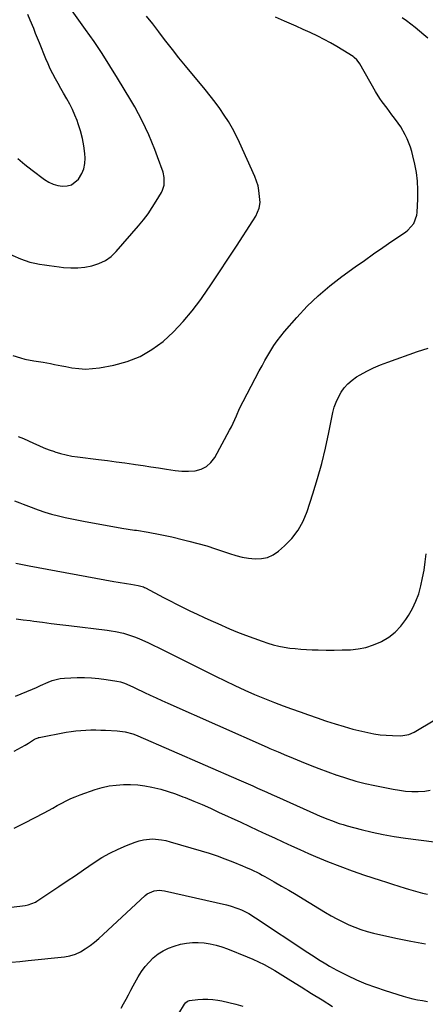
# Model space of a CAD drawing. Units: inches. Extents: x 1931495 to 1936842, y 390163 to 395438.
# Drawn here: x 1932889 to 1933108, y 392143 to 392673 of the extents above; entities that cross this region are included whole.
import ezdxf

# ---------------------------------------------------------------- set-up
doc = ezdxf.new("R2010")
doc.units = ezdxf.units.IN
doc.header["$MEASUREMENT"] = 0
doc.layers.add('7', color=7, linetype='Continuous')
doc.layers.add('8', color=7, linetype='Continuous')

msp = doc.modelspace()

# ---------------------------------------------------------------- linework, layer by layer
at = {"layer": '7', "color": 18}
for points in [[(1932888.24, 392598.57, 1858), (1932892.09, 392595.44, 1858), (1932896, 392592.39, 1858), (1932902.72, 392587.32, 1858), (1932904.95, 392585.92, 1858), (1932907.3, 392584.8, 1858), (1932909.8, 392584.1, 1858), (1932912.4, 392583.68, 1858), (1932914.9, 392583.89, 1858), (1932917.21, 392584.54, 1858), (1932921.01, 392587.6, 1858), (1932922.82, 392590.56, 1858), (1932923.9, 392593.16, 1858), (1932924.39, 392595.94, 1858), (1932924.5, 392598.82, 1858), (1932924.31, 392601.37, 1858), (1932923.83, 392605.46, 1858), (1932923.13, 392609.5, 1858), (1932922.08, 392613.47, 1858), (1932920.81, 392617.38, 1858), (1932920.17, 392619.08, 1858), (1932918.97, 392622.08, 1858), (1932917.67, 392625.03, 1858), (1932916.23, 392627.92, 1858), (1932914.7, 392630.76, 1858), (1932912.97, 392633.79, 1858), (1932911.5, 392636.39, 1858), (1932910.02, 392638.99, 1858), (1932908.55, 392641.59, 1858), (1932907.14, 392644.22, 1858), (1932905.79, 392646.89, 1858), (1932904.56, 392649.6, 1858), (1932903.39, 392652.35, 1858), (1932899.95, 392660.95, 1858), (1932898.92, 392663.53, 1858), (1932897.89, 392666.1, 1858), (1932896.85, 392668.67, 1858), (1932894.98, 392673.28, 1858), (1932893.59, 392676.3, 1858)], [(1932885.69, 392492.56, 1862), (1932889.75, 392491.23, 1862), (1932892.13, 392490.58, 1862), (1932896.96, 392489.65, 1862), (1932901.85, 392488.88, 1862), (1932905.93, 392488.12, 1862), (1932907.96, 392487.71, 1862), (1932912.04, 392486.91, 1862), (1932914.07, 392486.52, 1862), (1932917.4, 392485.9, 1862), (1932921.1, 392485.41, 1862), (1932924.8, 392485.2, 1862), (1932928.5, 392485.4, 1862), (1932932.21, 392485.87, 1862), (1932939.94, 392487.3, 1862), (1932947.19, 392489.26, 1862), (1932954.1, 392491.92, 1862), (1932960.49, 392495.65, 1862), (1932966.55, 392500.08, 1862), (1932972.12, 392505.28, 1862), (1932977.39, 392510.73, 1862), (1932982.23, 392516.58, 1862), (1932986.78, 392522.68, 1862), (1932987.52, 392523.75, 1862), (1932992.19, 392530.61, 1862), (1932996.82, 392537.49, 1862), (1933001.41, 392544.4, 1862), (1933005.96, 392551.33, 1862), (1933014.85, 392564.98, 1862), (1933016.43, 392567.66, 1862), (1933018.23, 392571.95, 1862), (1933018.7, 392574.95, 1862), (1933018.69, 392576.49, 1862), (1933018.15, 392581.36, 1862), (1933017.63, 392583.95, 1862), (1933016.84, 392586.48, 1862), (1933015.88, 392588.96, 1862), (1933007.71, 392607.22, 1862), (1933005.87, 392611.06, 1862), (1933003.9, 392614.84, 1862), (1933001.74, 392618.5, 1862), (1932999.46, 392622.09, 1862), (1932997.02, 392625.6, 1862), (1932994.52, 392629.05, 1862), (1932991.92, 392632.43, 1862), (1932989.25, 392635.75, 1862), (1932978.66, 392648.57, 1862), (1932975.07, 392652.97, 1862), (1932971.53, 392657.41, 1862), (1932968.04, 392661.9, 1862), (1932964.6, 392666.42, 1862), (1932964.27, 392666.85, 1862), (1932960.97, 392671.14, 1862), (1932957.6, 392675.37, 1862)], [(1932888.55, 392448.87, 1864), (1932891.32, 392447.68, 1864), (1932894.06, 392446.44, 1864), (1932896.8, 392445.18, 1864), (1932899.54, 392443.95, 1864), (1932902.31, 392442.79, 1864), (1932905.12, 392441.72, 1864), (1932907.96, 392440.71, 1864), (1932908.23, 392440.62, 1864), (1932911.24, 392439.71, 1864), (1932914.28, 392438.92, 1864), (1932917.36, 392438.32, 1864), (1932920.46, 392437.83, 1864), (1932931.79, 392436.41, 1864), (1932936.49, 392435.81, 1864), (1932941.19, 392435.19, 1864), (1932945.89, 392434.57, 1864), (1932950.59, 392433.93, 1864), (1932951.64, 392433.78, 1864), (1932955.81, 392433.18, 1864), (1932959.97, 392432.55, 1864), (1932964.12, 392431.88, 1864), (1932968.27, 392431.17, 1864), (1932973.02, 392430.48, 1864), (1932976.59, 392430.19, 1864), (1932980.16, 392430.2, 1864), (1932983.74, 392430.39, 1864), (1932987.01, 392431.23, 1864), (1932989.92, 392432.59, 1864), (1932992.3, 392434.75, 1864), (1932994.33, 392437.44, 1864), (1933002.28, 392452.21, 1864), (1933003.27, 392454.12, 1864), (1933005.11, 392458, 1864), (1933005.96, 392459.97, 1864), (1933007.69, 392463.9, 1864), (1933009.61, 392467.75, 1864), (1933018.29, 392484.2, 1864), (1933019.78, 392486.97, 1864), (1933021.3, 392489.73, 1864), (1933022.87, 392492.46, 1864), (1933024.46, 392495.18, 1864), (1933026.14, 392497.84, 1864), (1933027.92, 392500.42, 1864), (1933029.83, 392502.91, 1864), (1933031.83, 392505.34, 1864), (1933038.51, 392513, 1864), (1933044.11, 392519, 1864), (1933049.97, 392524.71, 1864), (1933056.21, 392530.01, 1864), (1933062.7, 392535.02, 1864), (1933069.98, 392540.24, 1864), (1933074.89, 392543.74, 1864), (1933079.83, 392547.21, 1864), (1933084.79, 392550.64, 1864), (1933089.77, 392554.04, 1864), (1933097.06, 392558.99, 1864), (1933098.33, 392559.97, 1864), (1933101.44, 392563.6, 1864), (1933103.08, 392568.04, 1864), (1933103.28, 392569.63, 1864), (1933103.64, 392577, 1864), (1933103.68, 392581.7, 1864), (1933103.47, 392586.37, 1864), (1933102.88, 392591.02, 1864), (1933102.03, 392595.64, 1864), (1933101.03, 392600.11, 1864), (1933100.43, 392602.46, 1864), (1933099.73, 392604.78, 1864), (1933097.96, 392609.3, 1864), (1933096.9, 392611.47, 1864), (1933094.46, 392615.66, 1864), (1933093.08, 392617.66, 1864), (1933091.03, 392620.47, 1864), (1933089.72, 392622.23, 1864), (1933087.09, 392625.75, 1864), (1933084.45, 392629.26, 1864), (1933083.2, 392631.06, 1864), (1933080.91, 392634.79, 1864), (1933072.48, 392649.61, 1864), (1933072.13, 392650.19, 1864), (1933070.88, 392651.8, 1864), (1933069.35, 392653.15, 1864), (1933068.79, 392653.53, 1864), (1933063.37, 392656.95, 1864), (1933060.05, 392658.97, 1864), (1933056.69, 392660.91, 1864), (1933053.27, 392662.75, 1864), (1933049.81, 392664.52, 1864), (1933045.69, 392666.5, 1864), (1933041.96, 392668.24, 1864), (1933038.2, 392669.92, 1864), (1933034.43, 392671.57, 1864), (1933031.95, 392672.62, 1864), (1933026.96, 392674.84, 1864)], [(1933109.15, 392663.43, 1866), (1933106.91, 392665.38, 1866), (1933104.63, 392667.3, 1866), (1933102.31, 392669.16, 1866), (1933099.96, 392670.98, 1866), (1933097.58, 392672.77, 1866), (1933095.19, 392674.54, 1866)], [(1932886.54, 392414.14, 1866), (1932889.38, 392413.1, 1866), (1932891.24, 392412.33, 1866), (1932894.06, 392411.24, 1866), (1932899.27, 392409.34, 1866), (1932902.85, 392408.13, 1866), (1932906.46, 392407.03, 1866), (1932910.12, 392406.09, 1866), (1932913.8, 392405.26, 1866), (1932923.69, 392403.26, 1866), (1932930.54, 392401.94, 1866), (1932937.4, 392400.68, 1866), (1932944.27, 392399.52, 1866), (1932951.16, 392398.43, 1866), (1932952.15, 392398.28, 1866), (1932958.53, 392397.23, 1866), (1932964.89, 392396.05, 1866), (1932971.21, 392394.69, 1866), (1932977.51, 392393.2, 1866), (1932980.34, 392392.49, 1866), (1932985.18, 392391.21, 1866), (1932990, 392389.83, 1866), (1932994.77, 392388.32, 1866), (1932999.52, 392386.72, 1866), (1933002.22, 392385.76, 1866), (1933005.63, 392384.71, 1866), (1933009.08, 392383.85, 1866), (1933012.58, 392383.26, 1866), (1933016.12, 392382.86, 1866), (1933019.55, 392383.03, 1866), (1933022.81, 392383.7, 1866), (1933025.83, 392385.12, 1866), (1933028.67, 392387.04, 1866), (1933031.96, 392389.89, 1866), (1933035.9, 392393.92, 1866), (1933039.33, 392398.3, 1866), (1933041.99, 392403.18, 1866), (1933044.15, 392408.39, 1866), (1933047.23, 392418.02, 1866), (1933049.68, 392426.16, 1866), (1933051.95, 392434.35, 1866), (1933053.95, 392442.6, 1866), (1933055.77, 392450.91, 1866), (1933057.94, 392461.68, 1866), (1933058.69, 392464.57, 1866), (1933059.64, 392467.38, 1866), (1933060.88, 392470.08, 1866), (1933062.32, 392472.7, 1866), (1933064.07, 392475.1, 1866), (1933066.01, 392477.3, 1866), (1933068.25, 392479.2, 1866), (1933070.68, 392480.9, 1866), (1933072.59, 392482.04, 1866), (1933076.18, 392484.03, 1866), (1933079.84, 392485.88, 1866), (1933083.61, 392487.5, 1866), (1933087.45, 392488.97, 1866), (1933103.53, 392494.58, 1866), (1933109.28, 392496.45, 1866)], [(1932887.13, 392380.49, 1868), (1932890.8, 392379.83, 1868), (1932894.46, 392379.16, 1868), (1932940.05, 392370.72, 1868), (1932942.32, 392370.31, 1868), (1932946.86, 392369.56, 1868), (1932949.13, 392369.21, 1868), (1932953.07, 392368.62, 1868), (1932956.01, 392367.73, 1868), (1932956.57, 392367.47, 1868), (1932957.12, 392367.19, 1868), (1932966.81, 392362.03, 1868), (1932970.29, 392360.2, 1868), (1932973.78, 392358.41, 1868), (1932977.31, 392356.67, 1868), (1932980.85, 392354.96, 1868), (1932984.85, 392353.08, 1868), (1932988.57, 392351.37, 1868), (1932992.3, 392349.68, 1868), (1932996.04, 392348.02, 1868), (1933002.29, 392345.27, 1868), (1933006.61, 392343.44, 1868), (1933010.95, 392341.7, 1868), (1933015.35, 392340.08, 1868), (1933019.78, 392338.54, 1868), (1933022.95, 392337.49, 1868), (1933025.84, 392336.63, 1868), (1933028.75, 392335.88, 1868), (1933031.71, 392335.3, 1868), (1933034.68, 392334.84, 1868), (1933037.69, 392334.5, 1868), (1933040.69, 392334.23, 1868), (1933043.71, 392334.04, 1868), (1933046.73, 392333.91, 1868), (1933050.06, 392333.82, 1868), (1933054.38, 392333.74, 1868), (1933058.7, 392333.73, 1868), (1933063.02, 392333.8, 1868), (1933067.34, 392333.94, 1868), (1933071.59, 392334.38, 1868), (1933075.75, 392335.17, 1868), (1933079.79, 392336.48, 1868), (1933083.73, 392338.13, 1868), (1933084.19, 392338.35, 1868), (1933088.03, 392340.67, 1868), (1933091.55, 392343.35, 1868), (1933094.58, 392346.57, 1868), (1933097.29, 392350.15, 1868), (1933098.69, 392352.36, 1868), (1933100.82, 392356.15, 1868), (1933102.69, 392360.05, 1868), (1933104.16, 392364.12, 1868), (1933105.37, 392368.3, 1868), (1933106.28, 392372.58, 1868), (1933107.06, 392376.88, 1868), (1933107.67, 392381.21, 1868), (1933108.16, 392385.56, 1868)], [(1932886.96, 392308.84, 1872), (1932896.2, 392312.74, 1872), (1932898.32, 392313.65, 1872), (1932900.44, 392314.58, 1872), (1932904.64, 392316.5, 1872), (1932906.76, 392317.35, 1872), (1932911.16, 392318.42, 1872), (1932913.43, 392318.64, 1872), (1932920.26, 392318.9, 1872), (1932924.16, 392318.92, 1872), (1932928.05, 392318.8, 1872), (1932931.93, 392318.43, 1872), (1932935.79, 392317.92, 1872), (1932941.57, 392316.97, 1872), (1932943.49, 392316.56, 1872), (1932945.68, 392315.88, 1872), (1932950.17, 392313.88, 1872), (1932950.91, 392313.53, 1872), (1932951.65, 392313.17, 1872), (1932956.42, 392310.89, 1872), (1932959.55, 392309.4, 1872), (1932962.7, 392307.94, 1872), (1932965.85, 392306.5, 1872), (1932969.02, 392305.09, 1872), (1933022.52, 392281.39, 1872), (1933024, 392280.74, 1872), (1933028.47, 392278.85, 1872), (1933032.96, 392277, 1872), (1933034.46, 392276.38, 1872), (1933040.92, 392273.7, 1872), (1933045.66, 392271.78, 1872), (1933050.42, 392269.91, 1872), (1933055.21, 392268.12, 1872), (1933060.02, 392266.39, 1872), (1933060.27, 392266.3, 1872), (1933065.24, 392264.67, 1872), (1933070.26, 392263.17, 1872), (1933075.33, 392261.89, 1872), (1933080.44, 392260.74, 1872), (1933090.46, 392258.72, 1872), (1933093.76, 392258.16, 1872), (1933097.08, 392257.76, 1872), (1933100.42, 392257.57, 1872), (1933103.78, 392257.54, 1872), (1933107.37, 392257.77, 1872), (1933110.41, 392258.18, 1872)], [(1932886.36, 392279.27, 1874), (1932890.3, 392281.34, 1874), (1932892.21, 392282.45, 1874), (1932894.11, 392283.62, 1874), (1932897.35, 392285.68, 1874), (1932898.23, 392286.16, 1874), (1932899.17, 392286.51, 1874), (1932899.49, 392286.6, 1874), (1932899.82, 392286.67, 1874), (1932914.34, 392289.41, 1874), (1932916.97, 392289.84, 1874), (1932919.6, 392290.2, 1874), (1932922.25, 392290.45, 1874), (1932924.91, 392290.61, 1874), (1932927.57, 392290.68, 1874), (1932930.24, 392290.71, 1874), (1932932.9, 392290.66, 1874), (1932935.57, 392290.58, 1874), (1932941.78, 392290.29, 1874), (1932946.07, 392289.75, 1874), (1932950.25, 392288.61, 1874), (1932951.6, 392288.1, 1874), (1932952.94, 392287.56, 1874), (1933007.23, 392263.86, 1874), (1933009.77, 392262.75, 1874), (1933012.31, 392261.63, 1874), (1933014.85, 392260.51, 1874), (1933017.38, 392259.38, 1874), (1933019.92, 392258.25, 1874), (1933022.45, 392257.12, 1874), (1933024.98, 392255.99, 1874), (1933027.51, 392254.86, 1874), (1933049.08, 392245.19, 1874), (1933051.1, 392244.31, 1874), (1933055.18, 392242.61, 1874), (1933057.24, 392241.8, 1874), (1933061.39, 392240.33, 1874), (1933063.5, 392239.68, 1874), (1933065.63, 392239.09, 1874), (1933073.12, 392237.11, 1874), (1933079.03, 392235.68, 1874), (1933084.96, 392234.4, 1874), (1933090.94, 392233.35, 1874), (1933096.96, 392232.45, 1874), (1933112.54, 392230.44, 1874)], [(1932886.28, 392237.77, 1876), (1932891.98, 392240.57, 1876), (1932902.42, 392246.07, 1876), (1932904.81, 392247.34, 1876), (1932907.19, 392248.62, 1876), (1932909.56, 392249.93, 1876), (1932911.93, 392251.25, 1876), (1932914.32, 392252.51, 1876), (1932916.75, 392253.69, 1876), (1932919.24, 392254.73, 1876), (1932921.77, 392255.68, 1876), (1932930.01, 392258.52, 1876), (1932933.72, 392259.62, 1876), (1932937.47, 392260.49, 1876), (1932941.29, 392261.02, 1876), (1932945.15, 392261.33, 1876), (1932949.02, 392261.32, 1876), (1932952.88, 392261.11, 1876), (1932956.71, 392260.6, 1876), (1932960.52, 392259.89, 1876), (1932965.23, 392258.72, 1876), (1932969.27, 392257.56, 1876), (1932973.24, 392256.21, 1876), (1932977.18, 392254.73, 1876), (1932978.45, 392254.21, 1876), (1932982.98, 392252.35, 1876), (1932987.49, 392250.44, 1876), (1932991.97, 392248.47, 1876), (1932996.43, 392246.45, 1876), (1933008.33, 392240.96, 1876), (1933012.88, 392238.86, 1876), (1933017.42, 392236.74, 1876), (1933021.96, 392234.61, 1876), (1933026.49, 392232.47, 1876), (1933031.03, 392230.35, 1876), (1933035.58, 392228.25, 1876), (1933040.15, 392226.2, 1876), (1933044.74, 392224.18, 1876), (1933048.54, 392222.53, 1876), (1933055.07, 392219.8, 1876), (1933061.65, 392217.19, 1876), (1933068.29, 392214.76, 1876), (1933074.99, 392212.45, 1876), (1933083.36, 392209.68, 1876), (1933086.73, 392208.58, 1876), (1933090.11, 392207.5, 1876), (1933093.49, 392206.44, 1876), (1933096.88, 392205.39, 1876), (1933098.6, 392204.86, 1876), (1933101.14, 392204.12, 1876), (1933103.69, 392203.42, 1876), (1933106.25, 392202.79, 1876), (1933108.82, 392202.2, 1876)], [(1932884.95, 392195.1, 1878), (1932892.24, 392196.16, 1878), (1932893.87, 392196.47, 1878), (1932897.74, 392197.93, 1878), (1932898.45, 392198.36, 1878), (1932905.98, 392203.36, 1878), (1932910.43, 392206.34, 1878), (1932914.87, 392209.32, 1878), (1932919.3, 392212.32, 1878), (1932923.73, 392215.33, 1878), (1932929.43, 392219.23, 1878), (1932933.58, 392221.87, 1878), (1932937.84, 392224.31, 1878), (1932942.24, 392226.45, 1878), (1932946.76, 392228.4, 1878), (1932951.39, 392230.22, 1878), (1932953.69, 392230.97, 1878), (1932956.02, 392231.53, 1878), (1932960.82, 392231.92, 1878), (1932965.66, 392231.51, 1878), (1932968.03, 392231.05, 1878), (1932970.39, 392230.46, 1878), (1932987.05, 392225.55, 1878), (1932991.34, 392224.21, 1878), (1932995.61, 392222.79, 1878), (1932999.83, 392221.24, 1878), (1933004.02, 392219.6, 1878), (1933009.27, 392217.46, 1878), (1933010.81, 392216.82, 1878), (1933013.85, 392215.46, 1878), (1933018.34, 392213.25, 1878), (1933019.81, 392212.47, 1878), (1933021.27, 392211.66, 1878), (1933026.29, 392208.83, 1878), (1933030.25, 392206.58, 1878), (1933034.18, 392204.3, 1878), (1933038.09, 392201.97, 1878), (1933041.99, 392199.62, 1878), (1933053.92, 392192.33, 1878), (1933056.98, 392190.53, 1878), (1933060.09, 392188.82, 1878), (1933063.26, 392187.22, 1878), (1933066.48, 392185.71, 1878), (1933069.76, 392184.36, 1878), (1933073.08, 392183.14, 1878), (1933076.47, 392182.12, 1878), (1933079.9, 392181.23, 1878), (1933091.87, 392178.51, 1878), (1933099.86, 392176.87, 1878), (1933107.89, 392175.48, 1878)], [(1932943.93, 392140.72, 1882), (1932945.27, 392143.13, 1882), (1932946.54, 392145.58, 1882), (1932947.82, 392148.02, 1882), (1932949.13, 392150.45, 1882), (1932950.46, 392152.87, 1882), (1932953.14, 392157.7, 1882), (1932954.88, 392160.49, 1882), (1932956.78, 392163.16, 1882), (1932958.94, 392165.62, 1882), (1932961.25, 392167.95, 1882), (1932963.82, 392169.98, 1882), (1932966.53, 392171.74, 1882), (1932969.45, 392173.1, 1882), (1932972.53, 392174.2, 1882), (1932975.94, 392175.16, 1882), (1932979.1, 392175.83, 1882), (1932982.27, 392176.23, 1882), (1932985.46, 392176.23, 1882), (1932988.67, 392175.97, 1882), (1932991.87, 392175.38, 1882), (1932995.03, 392174.66, 1882), (1932998.13, 392173.72, 1882), (1933001.19, 392172.64, 1882), (1933011.81, 392168.49, 1882), (1933014.9, 392167.2, 1882), (1933017.95, 392165.81, 1882), (1933020.93, 392164.29, 1882), (1933023.87, 392162.68, 1882), (1933026.76, 392160.98, 1882), (1933029.64, 392159.25, 1882), (1933032.5, 392157.49, 1882), (1933035.35, 392155.71, 1882), (1933040.86, 392152.2, 1882), (1933046.47, 392148.67, 1882), (1933052.1, 392145.18, 1882), (1933057.76, 392141.74, 1882)], [(1932974.91, 392137.93, 1884), (1932978.07, 392142.99, 1884), (1932978.59, 392143.69, 1884), (1932979.58, 392144.52, 1884), (1932980.78, 392144.94, 1884), (1932985.28, 392145.46, 1884), (1932987.96, 392145.65, 1884), (1932990.63, 392145.68, 1884), (1932993.29, 392145.46, 1884), (1932995.95, 392145.09, 1884), (1932998.23, 392144.66, 1884), (1933002, 392143.87, 1884), (1933005.75, 392142.96, 1884), (1933009.44, 392141.87, 1884)]]:
    msp.add_polyline3d(points, dxfattribs=at)
at = {"layer": '8', "color": 18}
for points in [[(1932881.51, 392548.2, 1860), (1932889.8, 392544.65, 1860), (1932892.28, 392543.69, 1860), (1932894.79, 392542.86, 1860), (1932897.36, 392542.22, 1860), (1932899.97, 392541.7, 1860), (1932902.6, 392541.3, 1860), (1932905.24, 392540.92, 1860), (1932907.89, 392540.58, 1860), (1932910.54, 392540.25, 1860), (1932912.92, 392539.98, 1860), (1932916.76, 392539.74, 1860), (1932920.58, 392539.75, 1860), (1932924.38, 392540.15, 1860), (1932928.16, 392540.81, 1860), (1932932, 392542.06, 1860), (1932935.42, 392543.68, 1860), (1932938.47, 392545.92, 1860), (1932941.28, 392548.56, 1860), (1932953.3, 392562.33, 1860), (1932955.92, 392565.51, 1860), (1932958.4, 392568.78, 1860), (1932960.7, 392572.18, 1860), (1932962.87, 392575.68, 1860), (1932965.57, 392580.34, 1860), (1932966.19, 392581.6, 1860), (1932967.03, 392584.26, 1860), (1932967.16, 392588.47, 1860), (1932966.49, 392591.2, 1860), (1932963.5, 392599.55, 1860), (1932962.01, 392603.52, 1860), (1932960.45, 392607.45, 1860), (1932958.79, 392611.34, 1860), (1932957.05, 392615.2, 1860), (1932955.2, 392619.01, 1860), (1932953.28, 392622.78, 1860), (1932951.24, 392626.48, 1860), (1932949.12, 392630.15, 1860), (1932942.03, 392641.97, 1860), (1932937.92, 392648.63, 1860), (1932933.7, 392655.21, 1860), (1932929.31, 392661.69, 1860), (1932924.8, 392668.09, 1860), (1932917.47, 392678.23, 1860)], [(1932887.41, 392350.54, 1870), (1932891.21, 392350.08, 1870), (1932895, 392349.59, 1870), (1932896.83, 392349.33, 1870), (1932901.54, 392348.69, 1870), (1932906.25, 392348.07, 1870), (1932910.96, 392347.47, 1870), (1932915.67, 392346.89, 1870), (1932936.38, 392344.39, 1870), (1932938.62, 392344.08, 1870), (1932940.84, 392343.71, 1870), (1932945.25, 392342.76, 1870), (1932947.43, 392342.16, 1870), (1932951.68, 392340.69, 1870), (1932953.77, 392339.83, 1870), (1932958.25, 392337.82, 1870), (1932960.46, 392336.79, 1870), (1932964.87, 392334.66, 1870), (1932967.06, 392333.58, 1870), (1932971.43, 392331.39, 1870), (1932973.62, 392330.3, 1870), (1932994.71, 392319.67, 1870), (1932999.93, 392317.1, 1870), (1933005.18, 392314.6, 1870), (1933010.48, 392312.19, 1870), (1933015.8, 392309.85, 1870), (1933017.57, 392309.09, 1870), (1933022.05, 392307.22, 1870), (1933026.56, 392305.41, 1870), (1933031.1, 392303.69, 1870), (1933035.66, 392302.02, 1870), (1933040.24, 392300.41, 1870), (1933044.82, 392298.81, 1870), (1933049.41, 392297.21, 1870), (1933054, 392295.63, 1870), (1933054.45, 392295.48, 1870), (1933059.19, 392293.93, 1870), (1933063.96, 392292.48, 1870), (1933068.77, 392291.18, 1870), (1933073.61, 392289.98, 1870), (1933076.79, 392289.24, 1870), (1933080.08, 392288.59, 1870), (1933083.37, 392288.09, 1870), (1933086.7, 392287.8, 1870), (1933090.04, 392287.65, 1870), (1933094.6, 392287.6, 1870), (1933095.67, 392287.64, 1870), (1933098.79, 392288.24, 1870), (1933101.73, 392289.49, 1870), (1933102.66, 392290.01, 1870), (1933120.39, 392300.68, 1870)], [(1932884.84, 392165.58, 1880), (1932889.31, 392165.98, 1880), (1932893.78, 392166.42, 1880), (1932913.34, 392168.48, 1880), (1932916.35, 392169.03, 1880), (1932919.26, 392169.86, 1880), (1932922, 392171.12, 1880), (1932924.64, 392172.67, 1880), (1932927.16, 392174.49, 1880), (1932929.61, 392176.38, 1880), (1932931.98, 392178.38, 1880), (1932934.3, 392180.45, 1880), (1932956.88, 392201.56, 1880), (1932957.97, 392202.43, 1880), (1932961.74, 392204.07, 1880), (1932964.52, 392204.33, 1880), (1932965.9, 392204.22, 1880), (1932967.29, 392204, 1880), (1933000.63, 392196.41, 1880), (1933002.72, 392195.87, 1880), (1933006.79, 392194.5, 1880), (1933008.78, 392193.66, 1880), (1933012.63, 392191.73, 1880), (1933016.32, 392189.49, 1880), (1933044.51, 392170.74, 1880), (1933048.33, 392168.23, 1880), (1933050.25, 392166.99, 1880), (1933054.12, 392164.57, 1880), (1933056.09, 392163.42, 1880), (1933060.12, 392161.27, 1880), (1933065.81, 392158.42, 1880), (1933070.74, 392156.09, 1880), (1933075.74, 392153.93, 1880), (1933080.85, 392152.02, 1880), (1933086.02, 392150.27, 1880), (1933095.7, 392147.27, 1880), (1933098.31, 392146.52, 1880), (1933100.93, 392145.85, 1880), (1933103.58, 392145.29, 1880), (1933106.24, 392144.81, 1880), (1933108.92, 392144.37, 1880)]]:
    msp.add_polyline3d(points, dxfattribs=at)

doc.saveas('drawing.dxf')
